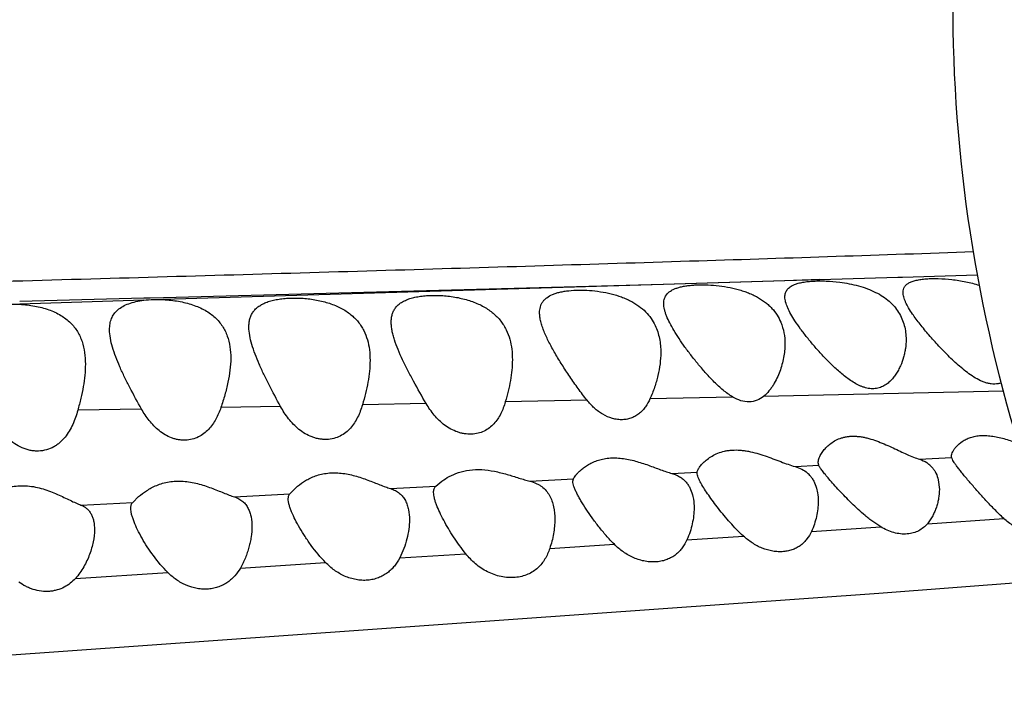
# Model space of a CAD drawing. Units: inches. Extents: x 0 to 11, y 0 to 8.5.
# Drawn here: x 7 to 7.3, y 4 to 4.2 of the extents above; entities that cross this region are included whole.
import ezdxf

# ---------------------------------------------------------------- set-up
doc = ezdxf.new("R2010")
doc.units = ezdxf.units.IN
doc.header["$LTSCALE"] = 0.605
doc.header["$MEASUREMENT"] = 0
doc.layers.get('0').update_dxf_attribs({"linetype": 'CONTINUOUS'})

msp = doc.modelspace()

# ---------------------------------------------------------------- linework, layer by layer
at = {"color": 7, "linetype": 'CONTINUOUS'}
for p, q in [((7.2199327036, 4.1129365503), (7.2456636576, 4.1137030484)), ((7.2456636576, 4.1137030484), (7.2472079998, 4.1137496219)), ((7.2472079998, 4.1137496219), (7.2718793558, 4.1145035762)), ((7.0031134556, 4.1070466424), (7.1271722885, 4.1103277804)), ((7.1681900898, 4.1113302405), (7.0031139726, 4.1063204201)), ((7.1271722885, 4.1103277804), (7.1682564109, 4.1114606692)), ((7.2082162468, 4.112572786), (7.1681900898, 4.1113302405)), ((7.1682564109, 4.1114606692), (7.2082881426, 4.1125979456)), ((7.2199326967, 4.1129365501), (7.2082162468, 4.112572786)), ((7.2082881426, 4.1125979456), (7.2199326967, 4.1129365501)), ((6.9556674324, 4.1058361784), (6.9966714717, 4.1068810912)), ((6.9966714717, 4.1068810912), (6.9987590871, 4.1069346929)), ((6.9987590871, 4.1069346929), (7.0031134556, 4.1070466424)), ((6.9966819251, 4.1061155296), (6.9556895599, 4.1047750435)), ((7.1911284578, 4.0741290706), (7.16379903, 4.0735325973)), ((7.2804796693, 4.0761363108), (7.20131158, 4.0743530736)), ((7.0417925993, 4.0710532597), (7.0220996735, 4.0706786719)), ((7.0898932827, 4.0719925429), (7.0688398878, 4.071576139)), ((7.1430231548, 4.0730871812), (7.1160251628, 4.0725231751)), ((6.9958979202, 4.0701836784), (6.9748474194, 4.0697837954)), ((7.2633936838, 4.0542008454), (7.2633493151, 4.0545835336)), ((7.2116974274, 4.0511976252), (7.2195049075, 4.0516427218)), ((7.2195049075, 4.0516427218), (7.2193493151, 4.0524546338)), ((7.2528291724, 4.0535756473), (7.2633936838, 4.0542008454)), ((7.1709876528, 4.0489175276), (7.1793778787, 4.0493822913)), ((7.1793493151, 4.0490726543), (7.1793778787, 4.0493822913)), ((7.0448152293, 4.0421283845), (7.0473969473, 4.0446995348)), ((7.078128507, 4.0439012622), (7.0930856437, 4.044698681)), ((7.0930856437, 4.044698681), (7.0951048408, 4.0463889528)), ((7.1241099074, 4.0463618114), (7.1385101144, 4.047140238)), ((7.1383493151, 4.0463225968), (7.1385101144, 4.047140238)), ((7.2589916563, 4.0468386073), (7.2593493151, 4.0436246246)), ((7.0265803108, 4.0411566706), (7.0448152293, 4.0421283845)), ((6.9759011595, 4.0384463501), (6.9929723028, 4.0393609388)), ((6.9929723028, 4.0393609388), (6.994949036, 4.0412707811)), ((7.2553824129, 4.0323008634), (7.2806276219, 4.0340511172)), ((7.2171034934, 4.029724113), (7.2399987516, 4.031255155)), ((7.1306954009, 4.0241454839), (7.1520291439, 4.0255015383)), ((7.1760113462, 4.0270392912), (7.1946359554, 4.0282471928)), ((7.0811491535, 4.0210147763), (7.1029822216, 4.0223932505)), ((7.0285260595, 4.0176840387), (7.0566873322, 4.0194680771)), ((6.9740390522, 4.0142227492), (7.0046094685, 4.0161661992)), ((7.2393223753, 4.0093440039), (7.3046240674, 4.0143478212)), ((6.7980211017, 3.9779498212), (7.2393223753, 4.0093440039))]:
    msp.add_line(p, q, dxfattribs=at)
for centre, radius, start, end in [((7.7607532752, 4.2037671233), 0.497, 164.8750934363, 200.4130487092), ((7.2099570596, 4.0423835118), 0.0088616433, 38.8270918801, 48.7868852094)]:
    msp.add_arc(centre, radius, start, end, dxfattribs=at)
for points, knots in [([(4.453984564, 4.0602765731), (4.4550514316, 4.0604672663), (4.457362628, 4.0608369053), (4.4610924828, 4.0613445588), (4.4653291929, 4.0618473558), (4.4719387661, 4.0625445066), (4.4813501045, 4.0633900697), (4.4940117513, 4.0643724946), (4.5085320272, 4.0653439578), (4.5250165572, 4.0662920713), (4.5436028772, 4.0672063689), (4.5644411788, 4.0680623649), (4.5877086915, 4.0688356817), (4.6136219798, 4.0695094245), (4.642398057, 4.0700730979), (4.6741587146, 4.070526329), (4.7088663014, 4.0709034634), (4.746292881, 4.0712290325), (4.7861051047, 4.0715268682), (4.8279478145, 4.0718193021), (4.8715200892, 4.0721237152), (4.9324221763, 4.0725789376), (5.0113431965, 4.0732464204), (5.1086893019, 4.0742247544), (5.2432983003, 4.0757891665), (5.3800826944, 4.0776968534), (5.5183003805, 4.0799191775), (5.6229431037, 4.0817467976), (5.7278795046, 4.0837108982), (5.8680242362, 4.0864793526), (6.008211898, 4.0894276404), (6.1483631411, 4.0924819668), (6.2533642497, 4.0948166069), (6.3582382085, 4.0971882835), (6.4629607613, 4.0996367036), (6.5675131875, 4.1021873347), (6.6545233485, 4.104387013), (6.7240254786, 4.1061977154), (6.7932969048, 4.10804393), (6.879401269, 4.1104068712), (6.9816657595, 4.1132607463), (7.065725951, 4.1156932031), (7.1315641364, 4.1176677864), (7.19415312, 4.1196036181), (7.2403846475, 4.1211204224), (7.2706362208, 4.1221742794)], [0, 0, 0, 0, 0.0011539427, 0.0024916821, 0.0040077465, 0.0056964225, 0.0095680724, 0.0140682609, 0.0192181349, 0.025062711, 0.0316488387, 0.0390314954, 0.0472686171, 0.0564361977, 0.0666315925, 0.0779134352, 0.0902564654, 0.1035883874, 0.1177646063, 0.1326474269, 0.1481412001, 0.1641590043, 0.1974942956, 0.2321747628, 0.2678127582, 0.3408278922, 0.3778288689, 0.414998035, 0.4522624356, 0.4895786937, 0.5642452219, 0.6015591922, 0.6388391548, 0.6760720261, 0.7132515316, 0.7503721945, 0.7874265759, 0.8059245612, 0.824399194, 0.8612090155, 0.8976380711, 0.9333269602, 0.950748941, 0.9677703159, 1, 1, 1, 1]), ([(7.2473493151, 4.1087346635), (7.2473493151, 4.1090486937), (7.2474188352, 4.1096679562), (7.2477869182, 4.1105343488), (7.2484199586, 4.1112773648), (7.2493041093, 4.1118845155), (7.2504207618, 4.1123725301), (7.2517623694, 4.1127531743), (7.2533165881, 4.1130327209), (7.2550653194, 4.1132152126), (7.2569848305, 4.1133025446), (7.2598037862, 4.1132934562), (7.2627511083, 4.1130846353), (7.2657665867, 4.1126791296), (7.268818184, 4.1121240845), (7.2710750115, 4.1115327607), (7.2725408733, 4.1110463774)], [0, 0, 0, 0, 0.0342270227, 0.0670157341, 0.1010992394, 0.1391403567, 0.1829299665, 0.2333831852, 0.2908065876, 0.3548454415, 0.4248833838, 0.5001355891, 0.6620056139, 0.7464460007, 0.8316663392, 1, 1, 1, 1]), ([(7.1683493151, 4.1050210513), (7.1683493151, 4.1053194634), (7.1683901725, 4.1059044595), (7.1685951928, 4.1067483078), (7.1689499022, 4.1075273055), (7.16964935, 4.1084966863), (7.1706774217, 4.1092760282), (7.1719064843, 4.109876055), (7.1730109675, 4.1102736781), (7.1742494714, 4.1105988228), (7.1756132872, 4.110855117), (7.1770906625, 4.1110436553), (7.1792466234, 4.1112104485), (7.18212299, 4.1112425401), (7.1857029955, 4.1110182546), (7.1893494156, 4.1105210773), (7.1923483849, 4.1098544873), (7.1946585714, 4.1091563956), (7.1963057434, 4.1085600219), (7.1978672508, 4.1078860566), (7.1997834241, 4.1069010178), (7.2015318026, 4.1057574699), (7.2030689248, 4.1044598959), (7.2044045155, 4.1031210575), (7.2058025735, 4.1012987645), (7.2066415145, 4.0996869467), (7.2069851035, 4.0988671224)], [0, 0, 0, 0, 0.0194286393, 0.0380009711, 0.0562459222, 0.0748025014, 0.115336876, 0.1384434562, 0.1638173803, 0.1915993782, 0.2217369889, 0.2541001744, 0.2885201132, 0.3624783249, 0.4411611362, 0.5218677732, 0.6018546293, 0.6408690853, 0.6789299755, 0.7158497971, 0.751514232, 0.8191358265, 0.8512547976, 0.8823461115, 0.9421258023, 1, 1, 1, 1]), ([(7.2083493151, 4.1072546661), (7.2083493151, 4.1076851951), (7.2084342925, 4.1083311691), (7.2087589278, 4.1091179106), (7.2091018402, 4.1096560291), (7.2095485824, 4.110144965), (7.2100986953, 4.1105826916), (7.2107483429, 4.1109714892), (7.2112251055, 4.1111897632), (7.2114776625, 4.111292416)], [0, 0, 0, 0, 0.2364799856, 0.3504214266, 0.4654826034, 0.5851067545, 0.712537039, 0.850254908, 1, 1, 1, 1]), ([(7.2114776625, 4.111292416), (7.2119024747, 4.1114650828), (7.2128329742, 4.1117671316), (7.2143482465, 4.1120940353), (7.2160480865, 4.1123261718), (7.2179106157, 4.1124656551), (7.2199109165, 4.1125148602), (7.222772008, 4.1124556627), (7.2249592421, 4.1122702397), (7.2264326339, 4.1120823552)], [0, 0, 0, 0, 0.0910950709, 0.1937833821, 0.3076064573, 0.4316323687, 0.5646411627, 0.7049350817, 1, 1, 1, 1]), ([(7.2264326339, 4.1120823552), (7.2285424599, 4.1118133136), (7.2316555596, 4.1112230204), (7.2355958353, 4.109961066), (7.2382913553, 4.1088015984), (7.2406983531, 4.1074187612), (7.2427862547, 4.1058407012), (7.244530548, 4.1040815683), (7.2454806004, 4.1027844474), (7.2458940915, 4.1021206104)], [0, 0, 0, 0, 0.2826724881, 0.4191851547, 0.5492874981, 0.6718892382, 0.7872384815, 0.8960588886, 1, 1, 1, 1]), ([(7.0313493151, 4.0972928033), (7.0313493151, 4.0977492388), (7.0313974774, 4.0986442511), (7.0316430332, 4.0999442512), (7.0320771419, 4.1011595083), (7.0327179429, 4.1022749604), (7.0335711551, 4.1032772584), (7.034634387, 4.1041604606), (7.0359055525, 4.1049176052), (7.0373740519, 4.1055487703), (7.0390256674, 4.1060575815), (7.0408429396, 4.1064430302), (7.0428029864, 4.1067070064), (7.0456179531, 4.1069009806), (7.0492841234, 4.1068318261), (7.053683114, 4.1062752305), (7.0572496025, 4.1053881507), (7.0599131521, 4.1043990628), (7.0617489006, 4.1035439863), (7.0634318505, 4.1025671363), (7.0654151507, 4.1011357381), (7.0671125789, 4.0994640861), (7.0684597375, 4.0975985808), (7.0695673545, 4.095660006), (7.0705735712, 4.0930422511), (7.0712267613, 4.089710057), (7.0713493151, 4.0874307258), (7.0713493151, 4.0862771657)], [0, 0, 0, 0, 0.0240887871, 0.0471697717, 0.0695885202, 0.0918719927, 0.1146816162, 0.1386854145, 0.1644912803, 0.1924973048, 0.2228469783, 0.2555552112, 0.2904299622, 0.3271382339, 0.4043898412, 0.4835089301, 0.5607292821, 0.5977048805, 0.633321538, 0.6674816607, 0.7002313734, 0.7622562048, 0.7920814513, 0.8214692369, 0.8798898809, 0.9391198511, 1, 1, 1, 1]), ([(7.0783493151, 4.0989217635), (7.0783493151, 4.0993622684), (7.0783993436, 4.1002250836), (7.0786553145, 4.1014746836), (7.0791075646, 4.1026354952), (7.079773873, 4.1036910849), (7.0806565285, 4.1046288607), (7.0817512283, 4.1054446227), (7.0830538794, 4.1061332002), (7.0845523338, 4.106697453), (7.0862318833, 4.1071406559), (7.0880735958, 4.1074626476), (7.0900535786, 4.1076652988), (7.0921438589, 4.1077490784), (7.0943134977, 4.1077143578), (7.0972761096, 4.1075064301), (7.1009444952, 4.1069489404), (7.1044822226, 4.105970102), (7.1071120463, 4.1049103669), (7.1089202953, 4.1040060865), (7.1105743606, 4.1029828445), (7.1125228296, 4.1014952762), (7.1141854541, 4.0997765945), (7.1155050453, 4.097875383), (7.1165919982, 4.0959058883), (7.1175809018, 4.0932613719), (7.1182268251, 4.0899083714), (7.1183493151, 4.0876182578), (7.1183493151, 4.0864606861)], [0, 0, 0, 0, 0.023281887, 0.045527609, 0.0671512999, 0.088761657, 0.1110883575, 0.1348315632, 0.1605916556, 0.1887091277, 0.2192797359, 0.2522682186, 0.2874267417, 0.3243979217, 0.3627715986, 0.4020531922, 0.4813023999, 0.5584726325, 0.5954115739, 0.63101518, 0.6652012211, 0.6980408968, 0.7604304823, 0.7905059623, 0.8201688345, 0.8791384418, 0.9388191788, 1, 1, 1, 1]), ([(7.1273493151, 4.1020036235), (7.1273493151, 4.102645539), (7.1274561155, 4.1036038283), (7.1278846292, 4.1047871424), (7.1283439083, 4.1055950056), (7.1289511395, 4.1063268351), (7.1299890988, 4.1072302398), (7.131299599, 4.1079363768), (7.1327929611, 4.1084748959), (7.1340838159, 4.1088209198), (7.1354898853, 4.1090929415), (7.1375561548, 4.109365024), (7.1403382268, 4.1095090339), (7.1438280316, 4.1093992917), (7.1474164465, 4.1089995003), (7.1509623572, 4.1082979302), (7.1538051472, 4.1074404839), (7.1559394937, 4.1065825153), (7.1574326514, 4.1058701417), (7.1588275908, 4.105082439), (7.1605171787, 4.1039518543), (7.1623761784, 4.1023690715), (7.1641913065, 4.1001992743), (7.1651143464, 4.0986037975), (7.1655015921, 4.0977899065)], [0, 0, 0, 0, 0.0418591289, 0.0618448786, 0.0817541496, 0.1021423541, 0.1235557437, 0.1711539459, 0.1980286732, 0.2270476544, 0.2581891751, 0.2913596879, 0.3628834228, 0.4395570822, 0.5188186172, 0.598063938, 0.6749700125, 0.7120226293, 0.7479830357, 0.7827756468, 0.8163880806, 0.8804543542, 0.9412251787, 1, 1, 1, 1]), ([(7.2116619717, 4.0993189225), (7.2111876535, 4.1000445036), (7.2103242686, 4.1014451972), (7.2094131384, 4.1032253091), (7.208872897, 4.1045787409), (7.2084993607, 4.1057758812), (7.2083493151, 4.1066784263), (7.2083493151, 4.1072546661)], [0, 0, 0, 0, 0.299051946, 0.567235449, 0.6886645572, 0.8012069864, 1, 1, 1, 1]), ([(7.2505048405, 4.1015569163), (7.2500526598, 4.1022201719), (7.2492309755, 4.1034947318), (7.2483600081, 4.1051138148), (7.2478453329, 4.1063385681), (7.2474924776, 4.1074105752), (7.2473493151, 4.1082197269), (7.2473493151, 4.1087346635)], [0, 0, 0, 0, 0.3035463718, 0.5730534292, 0.6939576674, 0.8052805681, 1, 1, 1, 1]), ([(6.9492869298, 4.1045614739), (6.9503250827, 4.1046928154), (6.9524598753, 4.1048554882), (6.9545999852, 4.1048312818), (6.9556895945, 4.1047750432)], [0, 0, 0, 0, 0.4895598274, 1, 1, 1, 1]), ([(6.9556895945, 4.1047750432), (6.956516217, 4.1047323783), (6.9581664103, 4.10459469), (6.9606070793, 4.104231879), (6.9629751946, 4.1037080059), (6.9659082054, 4.1028118471), (6.9692028011, 4.1013252292), (6.9719752365, 4.0992331932), (6.9737111494, 4.09730991), (6.9747729535, 4.095781311), (6.975630703, 4.0941573226), (6.9765250297, 4.091873641), (6.9772042166, 4.0888151742), (6.9773493151, 4.0863051925), (6.9773493151, 4.0850310789)], [0, 0, 0, 0, 0.0750692381, 0.1500620739, 0.2236350886, 0.2948031858, 0.4280133192, 0.5492608254, 0.6065582653, 0.6624188473, 0.7176103909, 0.7727444564, 0.8844459381, 1, 1, 1, 1]), ([(6.9853493151, 4.0964300158), (6.9853493151, 4.0970588621), (6.9854371356, 4.0982884701), (6.9858347002, 4.0997686324), (6.9863384409, 4.100845459), (6.9869735627, 4.1018622678), (6.9880414694, 4.1030244207), (6.9897053619, 4.1041611127), (6.9917367528, 4.1050601229), (6.9940991901, 4.1057244155), (6.9957930306, 4.1060065275), (6.9966820331, 4.1061155395)], [0, 0, 0, 0, 0.1137109329, 0.2217714016, 0.274887122, 0.3281923496, 0.4380835225, 0.5573477536, 0.6900601944, 0.8380423322, 1, 1, 1, 1]), ([(6.9966820331, 4.1061155395), (6.9977220188, 4.1062430654), (6.999866637, 4.1063996922), (7.0020160115, 4.1063750919), (7.0031138593, 4.1063204229)], [0, 0, 0, 0, 0.4880220758, 1, 1, 1, 1]), ([(7.0031138593, 4.1063204229), (7.0039446374, 4.106279053), (7.0056061934, 4.106146187), (7.0088558252, 4.105685887), (7.012698011, 4.1047530271), (7.0162186224, 4.1032547133), (7.0186256999, 4.1017223716), (7.0201775296, 4.1004650284), (7.0215101041, 4.0990808909), (7.0226220112, 4.0975827486), (7.0235245411, 4.0959874532), (7.0244683704, 4.0937437718), (7.025192342, 4.0907292246), (7.0253493151, 4.0882494398), (7.0253493151, 4.0869928271)], [0, 0, 0, 0, 0.0751544401, 0.150487088, 0.2964001908, 0.4311641257, 0.4938411601, 0.5537048371, 0.611193321, 0.6669715255, 0.7218227822, 0.776393159, 0.8864640849, 1, 1, 1, 1]), ([(7.1716603867, 4.0961969922), (7.1711865169, 4.0969953513), (7.170321687, 4.0985439976), (7.1694151429, 4.1005081538), (7.1688756784, 4.1020096132), (7.168498203, 4.1033575669), (7.1683493151, 4.1043707881), (7.1683493151, 4.1050210513)], [0, 0, 0, 0, 0.2926353616, 0.5587080224, 0.6807780531, 0.7950348451, 1, 1, 1, 1]), ([(7.1430231549, 4.0730871811), (7.1420111356, 4.0743615703), (7.1400627336, 4.0769319629), (7.1377643475, 4.080214385), (7.1360191153, 4.082833505), (7.1343729671, 4.0853830245), (7.1328278419, 4.087913618), (7.1314110983, 4.0904251251), (7.1304476726, 4.0922445287), (7.1295827403, 4.0940207132), (7.1288318321, 4.0957464734), (7.1282105861, 4.0974135424), (7.1277360677, 4.0990127052), (7.1274295624, 4.1005336783), (7.1273493151, 4.1015271181), (7.1273493151, 4.1020036235)], [0, 0, 0, 0, 0.1467613598, 0.2907801189, 0.361312613, 0.4305915773, 0.5644656318, 0.6286254168, 0.6906196513, 0.7501046509, 0.8067504632, 0.8602864482, 0.910455728, 0.9570265736, 1, 1, 1, 1]), ([(7.2458940915, 4.1021206104), (7.2463151177, 4.1014446763), (7.2470487225, 4.1000372602), (7.2478155109, 4.0977960999), (7.2482571206, 4.0954814069), (7.2483493151, 4.0939135213), (7.2483493151, 4.0931284184)], [0, 0, 0, 0, 0.2531470482, 0.502200476, 0.7504236518, 1, 1, 1, 1]), ([(7.2797722386, 4.0788102723), (7.2794337945, 4.0786970354), (7.2787271191, 4.0785184695), (7.2776220555, 4.0784044838), (7.2764730149, 4.0784521831), (7.2753041405, 4.0786724456), (7.2741331511, 4.0790367703), (7.2725770811, 4.0796846135), (7.2706993844, 4.080729333), (7.2685742224, 4.0822194726), (7.2665379765, 4.0838497522), (7.2645882054, 4.0855742228), (7.2627119838, 4.0873522237), (7.2609073945, 4.0891626743), (7.2586169074, 4.0915684139), (7.2559469333, 4.094548312), (7.2534729097, 4.097535256), (7.2516974825, 4.0998619015), (7.2508864941, 4.1009971093), (7.2505048405, 4.1015569163)], [0, 0, 0, 0, 0.0276569204, 0.056246801, 0.0858129023, 0.1164520096, 0.14815476, 0.1806853438, 0.246929639, 0.3141600248, 0.3816415449, 0.4489724202, 0.5158205716, 0.5819258524, 0.6470454774, 0.773221902, 0.891913639, 0.9474948061, 1, 1, 1, 1]), ([(7.0417925746, 4.0710532993), (7.0405035164, 4.0734134907), (7.0386204636, 4.0769235299), (7.0362911879, 4.0816044877), (7.0347253762, 4.08498398), (7.033373985, 4.0882615389), (7.0322962197, 4.0914121446), (7.0315595222, 4.0944005159), (7.0313493151, 4.0963610492), (7.0313493151, 4.0972928033)], [0, 0, 0, 0, 0.2834858448, 0.4198064035, 0.5511059207, 0.6760322985, 0.7933707445, 0.9017803835, 1, 1, 1, 1]), ([(7.0898933495, 4.0719924427), (7.0884748635, 4.0744224196), (7.086409246, 4.0780411585), (7.0838415439, 4.0828664334), (7.0821162851, 4.0863483648), (7.0806175686, 4.0897148489), (7.0795929692, 4.0924573242), (7.0789726248, 4.0945739673), (7.0786270289, 4.0960757792), (7.0784056142, 4.0975186497), (7.0783493151, 4.0984634926), (7.0783493151, 4.0989217635)], [0, 0, 0, 0, 0.285714587, 0.4230256758, 0.5549878474, 0.6802227694, 0.7970966409, 0.8519198572, 0.9040974526, 0.9534652484, 1, 1, 1, 1]), ([(7.1655015921, 4.0977899065), (7.1658275621, 4.0971048013), (7.1663878487, 4.0956873315), (7.1671540257, 4.0927132409), (7.1673493151, 4.0903942691), (7.1673493151, 4.0888474863)], [0, 0, 0, 0, 0.2474832456, 0.4954489764, 1, 1, 1, 1]), ([(7.2069851035, 4.0988671224), (7.2074571479, 4.0977407962), (7.2081475618, 4.0953609443), (7.2083493151, 4.0928988214), (7.2083493151, 4.0916642937)], [0, 0, 0, 0, 0.4972953922, 1, 1, 1, 1]), ([(7.2483493151, 4.0931284184), (7.2483493151, 4.0921596886), (7.2482427806, 4.0906959087), (7.2479025941, 4.0887650632), (7.2474252159, 4.0868186622), (7.2467409465, 4.0849041987), (7.2458440011, 4.0830623518), (7.245045373, 4.0817186806), (7.2441115626, 4.0804424938), (7.2430302892, 4.0792583891), (7.2417612487, 4.0782241207), (7.2402878392, 4.0774130529), (7.2389071741, 4.0769969722), (7.2377335987, 4.0768688538), (7.2368141166, 4.076884102), (7.2358775031, 4.0770005055), (7.2349351971, 4.0772100096), (7.2339986142, 4.0775041614), (7.2327640421, 4.0780024499), (7.2312724499, 4.0787910728), (7.2295720136, 4.0799080007), (7.2279388449, 4.0811336502), (7.2263746129, 4.0824401327), (7.224868889, 4.0838002118), (7.2229397333, 4.0856525123), (7.2206588692, 4.0880206685), (7.2180904259, 4.0908975876), (7.2157182981, 4.0937500174), (7.2135706543, 4.0965363589), (7.2122625126, 4.0984002543), (7.2116619717, 4.0993189225)], [0, 0, 0, 0, 0.0514511817, 0.0776174963, 0.1040777277, 0.1578293487, 0.1851715907, 0.2127983134, 0.2407324261, 0.2690253162, 0.2977438032, 0.3272869977, 0.3578154085, 0.3735971031, 0.3898379596, 0.4065413763, 0.4236436453, 0.4410383844, 0.4586211892, 0.4942917054, 0.5304221733, 0.5665862728, 0.6026843523, 0.6386309212, 0.6743328383, 0.7447118869, 0.8131941321, 0.8791285129, 0.941707292, 1, 1, 1, 1]), ([(6.9958979352, 4.0701836552), (6.9945717211, 4.0725255374), (6.9926514777, 4.0760191543), (6.9902973384, 4.080691903), (6.9887218008, 4.0840704589), (6.9873671279, 4.0873523504), (6.9862904841, 4.090512973), (6.9855570219, 4.0935177675), (6.9853493151, 4.0954907274), (6.9853493151, 4.0964300158)], [0, 0, 0, 0, 0.2830989437, 0.4192093153, 0.5503214537, 0.675140552, 0.7925179938, 0.9011969572, 1, 1, 1, 1]), ([(7.1911287367, 4.0741289575), (7.1900024481, 4.0748040659), (7.188412436, 4.0759910649), (7.1864488037, 4.0777390719), (7.1850301341, 4.079103316), (7.1836674719, 4.0805032651), (7.1823549208, 4.0819288743), (7.1810852892, 4.0833696846), (7.1794568417, 4.0852896667), (7.1775295196, 4.0876915999), (7.1753706751, 4.0905652402), (7.1734093417, 4.0933829172), (7.1722126698, 4.0952665251), (7.1716603867, 4.0961969922)], [0, 0, 0, 0, 0.1329546285, 0.1997950941, 0.2662347451, 0.3321676431, 0.3975783088, 0.4624188171, 0.5265958393, 0.652470559, 0.7741650726, 0.8904440264, 1, 1, 1, 1]), ([(7.2083493151, 4.0916642937), (7.2083493151, 4.0901535367), (7.2080378851, 4.0870670498), (7.2069897873, 4.0833017793), (7.205748318, 4.0803475523), (7.2047741492, 4.0785431627), (7.2038635005, 4.077155709), (7.2028505178, 4.0758111017), (7.2019634691, 4.0748928578), (7.2013116495, 4.0743531057)], [0, 0, 0, 0, 0.2362496816, 0.4819634718, 0.6083080976, 0.7368010306, 0.8019643004, 0.8676590919, 1, 1, 1, 1]), ([(7.0253493151, 4.0869928271), (7.0253493151, 4.0856810271), (7.0251701382, 4.0830003322), (7.0244884661, 4.0789527941), (7.0234553085, 4.0748203721), (7.0225801196, 4.0720658137), (7.0220996619, 4.0706786408)], [0, 0, 0, 0, 0.2355989518, 0.4812277846, 0.7363436521, 1, 1, 1, 1]), ([(7.1673493151, 4.0888474863), (7.1673493151, 4.0875913903), (7.1671738525, 4.0850345421), (7.1665940045, 4.0818605954), (7.1659288773, 4.0793041188), (7.1651202283, 4.0767058282), (7.1643679594, 4.074788717), (7.1637990245, 4.0735325859)], [0, 0, 0, 0, 0.2380898058, 0.4843249931, 0.6104925202, 0.7386201437, 1, 1, 1, 1]), ([(6.9773493151, 4.0850310789), (6.9773493151, 4.0838079694), (6.9772089807, 4.0813135843), (6.9766761083, 4.0775393897), (6.9758758639, 4.0736780076), (6.97520862, 4.0710909346), (6.9748475157, 4.0697841084)], [0, 0, 0, 0, 0.2368318227, 0.4828283574, 0.7374753701, 1, 1, 1, 1]), ([(7.0713493151, 4.0862771657), (7.0713493151, 4.0850909779), (7.0712148136, 4.0826760506), (7.0706922049, 4.0790281165), (7.0698934585, 4.0753095966), (7.0692130996, 4.0728268209), (7.0688398981, 4.0715761707)], [0, 0, 0, 0, 0.2378529252, 0.4840488428, 0.7382937847, 1, 1, 1, 1]), ([(7.1183493151, 4.0864606861), (7.1183493151, 4.0853313274), (7.1182286331, 4.0830363944), (7.117751483, 4.0795727684), (7.117013775, 4.076051143), (7.1163770342, 4.073703641), (7.11602518, 4.0725232293)], [0, 0, 0, 0, 0.2390174569, 0.4855078341, 0.7393154461, 1, 1, 1, 1]), ([(7.2013116495, 4.0743531057), (7.2006665434, 4.0738189127), (7.1991687759, 4.0729146174), (7.1965161187, 4.0724034821), (7.1937183588, 4.0728225863), (7.1919644561, 4.0736280194), (7.1911287367, 4.0741289575)], [0, 0, 0, 0, 0.2313122766, 0.4733204425, 0.7309120627, 1, 1, 1, 1]), ([(7.0220996619, 4.0706786408), (7.0216423639, 4.0693583341), (7.0208280613, 4.0674211136), (7.019373737, 4.0650489893), (7.0180715624, 4.0634260084), (7.0165210637, 4.0620119109), (7.0147053911, 4.0608755138), (7.0126355003, 4.0601177448), (7.0107696453, 4.0598561113), (7.0092362469, 4.0598904887), (7.0080715158, 4.0600357389), (7.0069180412, 4.0602970228), (7.0054155536, 4.060793248), (7.0036319974, 4.0616585386), (7.0016920634, 4.063008895), (6.9999602444, 4.0645888319), (6.9979250078, 4.0669126643), (6.9966529085, 4.068850493), (6.9958979352, 4.0701836552)], [0, 0, 0, 0, 0.1175389608, 0.1756726373, 0.2336261367, 0.2919915767, 0.3513928679, 0.4126532357, 0.4760619901, 0.5085711724, 0.5414782818, 0.5746298681, 0.6078985824, 0.6744173657, 0.7405282481, 0.8060788255, 0.8711186873, 1, 1, 1, 1]), ([(7.0688398981, 4.0715761707), (7.0684220064, 4.070175757), (7.0676615465, 4.0681180369), (7.0662403687, 4.0655924252), (7.0649442297, 4.0638712454), (7.0633725704, 4.0623762345), (7.0615071701, 4.0611801667), (7.0593612956, 4.060385362), (7.0574174573, 4.0601117719), (7.055812774, 4.0601447679), (7.0545883846, 4.0602939809), (7.0533727688, 4.0605653126), (7.0517851384, 4.0610832648), (7.0498972577, 4.0619910219), (7.0478451868, 4.0634169564), (7.0460195387, 4.0650933349), (7.0438868026, 4.0675659432), (7.0425686999, 4.0696322586), (7.0417925746, 4.0710532993)], [0, 0, 0, 0, 0.1173468668, 0.1749912874, 0.2322155893, 0.2897060199, 0.3482624208, 0.4088965908, 0.4720381614, 0.5045692329, 0.5375818215, 0.5709100913, 0.6044177327, 0.6715086281, 0.7382296589, 0.8043716876, 0.8699873053, 1, 1, 1, 1]), ([(7.11602518, 4.0725232293), (7.1156305753, 4.0711993973), (7.1149086227, 4.0692572551), (7.1135460476, 4.0668883361), (7.1123046664, 4.0652878542), (7.1108026445, 4.0639105902), (7.1090287401, 4.0628201451), (7.106998775, 4.0621004463), (7.1047790715, 4.0618002238), (7.1028622728, 4.0619301262), (7.1013290771, 4.0622475832), (7.0998042878, 4.062710402), (7.0979744971, 4.0635300405), (7.0959606756, 4.0648334479), (7.0941484669, 4.0663846018), (7.0920125266, 4.0686943014), (7.0906798524, 4.0706451021), (7.0898933495, 4.0719924427)], [0, 0, 0, 0, 0.1166787611, 0.1737551532, 0.2303063467, 0.2870787643, 0.3449601186, 0.4049844679, 0.4676552662, 0.5328524964, 0.5661694691, 0.5997607098, 0.6672844529, 0.7347131966, 0.8017086587, 0.8682267085, 1, 1, 1, 1]), ([(7.1637990245, 4.0735325859), (7.1633909035, 4.0726315101), (7.1626749546, 4.0713252533), (7.1614492161, 4.0697834109), (7.160389882, 4.0687607644), (7.1591785344, 4.0678980289), (7.1578137998, 4.0672347824), (7.1563151925, 4.0667978404), (7.1547126724, 4.0666146562), (7.1530514071, 4.0666999279), (7.1508100067, 4.0671597773), (7.1481289308, 4.0683428709), (7.1453265674, 4.0704547503), (7.1437448782, 4.0721783481), (7.1430231549, 4.0730871811)], [0, 0, 0, 0, 0.114775187, 0.1714328359, 0.2280422199, 0.2850522684, 0.3432670766, 0.4032643883, 0.4653113019, 0.5295303961, 0.5954513877, 0.7299358587, 0.865342966, 1, 1, 1, 1]), ([(6.9748475157, 4.0697841084), (6.9744052481, 4.0681835546), (6.97359979, 4.0658241418), (6.9720917211, 4.0628891786), (6.9707014815, 4.0608615847), (6.9692868715, 4.0593683444), (6.9679883913, 4.0583452158), (6.9665543681, 4.0574426606), (6.9645295645, 4.0565995535), (6.962319844, 4.0562651838), (6.9605000529, 4.0563086655), (6.9586588257, 4.0565720246), (6.9564233868, 4.0572810793), (6.9539777904, 4.0586359673), (6.9518164325, 4.0603627616), (6.9499395016, 4.0623510032), (6.9477843299, 4.0652352922), (6.9464828929, 4.0676024533), (6.945722129, 4.0692189147)], [0, 0, 0, 0, 0.1186488029, 0.1771563268, 0.2353322631, 0.2937527024, 0.3232955816, 0.3532546073, 0.4146334989, 0.478498732, 0.5112952454, 0.5444520297, 0.6111275806, 0.6775125911, 0.7431311343, 0.808022564, 0.8723481167, 1, 1, 1, 1]), ([(7.2202442212, 4.0552147147), (7.2204911769, 4.0556479158), (7.2210785685, 4.0565190598), (7.2221744666, 4.0577465891), (7.2235328152, 4.0589098639), (7.2251726802, 4.0599323028), (7.2267494343, 4.0605790435), (7.2281366142, 4.0609471946), (7.229258704, 4.0611373839), (7.2304338456, 4.0612284348), (7.2316506769, 4.0612228504), (7.2328971017, 4.0611199715), (7.2341610325, 4.0609230425), (7.2354327248, 4.0606448275), (7.237133169, 4.0601781762), (7.239229646, 4.0594494503), (7.2416850428, 4.0584354328), (7.2440756169, 4.0573513593), (7.2463934317, 4.0562636523), (7.2486270288, 4.0552306011), (7.2507535227, 4.0543140213), (7.2521515215, 4.0537928417), (7.2528291724, 4.0535756473)], [0, 0, 0, 0, 0.0413487388, 0.0867891088, 0.1360773093, 0.1891490334, 0.2463679838, 0.2766272732, 0.3080285999, 0.340599796, 0.3742439035, 0.4088255637, 0.4442072153, 0.4802370185, 0.5167137188, 0.5903684795, 0.6640949222, 0.7369402683, 0.8080077205, 0.8764074244, 0.9409924133, 1, 1, 1, 1]), ([(7.2633493151, 4.0545835336), (7.2633493151, 4.054821225), (7.2634428034, 4.0553442884), (7.2637677028, 4.0561389062), (7.264282592, 4.0569885295), (7.265263404, 4.0582067869), (7.2665940833, 4.0593208168), (7.2682169728, 4.0602464565), (7.2696789916, 4.0608394476), (7.271324469, 4.0612558093), (7.2731303046, 4.061470962), (7.2750616175, 4.0614558839), (7.277076547, 4.0612317019), (7.2791365088, 4.0608199745), (7.2819139712, 4.0600789358), (7.2839707958, 4.0593788855), (7.2853399325, 4.0588944518)], [0, 0, 0, 0, 0.028106331, 0.0619153874, 0.1011123148, 0.1451376826, 0.2464508683, 0.3037941507, 0.3656568664, 0.432377773, 0.503916345, 0.5801020943, 0.6602412286, 0.7432969105, 0.8282681525, 1, 1, 1, 1]), ([(7.1793778787, 4.0493822913), (7.1794052271, 4.0495195185), (7.1794990346, 4.0498153941), (7.1797129482, 4.0502728699), (7.1800113552, 4.0507762862), (7.1805420185, 4.0515271496), (7.1814062933, 4.052504927), (7.1827062021, 4.053645311), (7.1843113296, 4.0547265878), (7.1862283931, 4.0556567205), (7.1880407914, 4.0562157634), (7.1896209549, 4.0565074861), (7.1913359932, 4.0566841065), (7.1931165074, 4.056665617), (7.1949233042, 4.0564691411), (7.196775026, 4.0561613659), (7.1990759735, 4.0555984494), (7.2026432404, 4.0544647147), (7.2060564707, 4.0531453644), (7.2093455237, 4.0519291124), (7.2109281105, 4.051413046), (7.2116974274, 4.0511976252)], [0, 0, 0, 0, 0.011676272, 0.025754061, 0.0420788277, 0.0604399965, 0.1024184146, 0.1506156445, 0.2043814925, 0.2634296611, 0.3277927533, 0.3619534861, 0.3973951444, 0.4715334364, 0.5099524489, 0.5489966802, 0.6280924531, 0.707357827, 0.8612043061, 0.933334169, 1, 1, 1, 1]), ([(7.2193493151, 4.0524546338), (7.2193493151, 4.0526600645), (7.2193964296, 4.0530978729), (7.2195740006, 4.0537719717), (7.2198577679, 4.0544905716), (7.2201049816, 4.0549704656), (7.2202442212, 4.0552147147)], [0, 0, 0, 0, 0.2103723597, 0.4481010193, 0.7120868997, 1, 1, 1, 1]), ([(7.1407821645, 4.0499007397), (7.1411341328, 4.0502170682), (7.1419029938, 4.050845387), (7.1431904605, 4.0517143169), (7.1446693344, 4.0525135963), (7.1463395733, 4.053193817), (7.1478599359, 4.0536170485), (7.1491560385, 4.0538579538), (7.1505354029, 4.0540278), (7.1523303379, 4.0540906587), (7.1552882536, 4.0538734626), (7.1589754305, 4.053082502), (7.1625342709, 4.0519009927), (7.1652937392, 4.0508874689), (7.1672668977, 4.0501527332), (7.1691509819, 4.0494801786), (7.1703863352, 4.049087018), (7.1709876528, 4.0489175276)], [0, 0, 0, 0, 0.0443704715, 0.0929509694, 0.1454313512, 0.2017010796, 0.2616945415, 0.2930352622, 0.3252421015, 0.3919316572, 0.4610401882, 0.6028754768, 0.7440104708, 0.8124340535, 0.8785103568, 0.9414229239, 1, 1, 1, 1]), ([(7.2116974274, 4.0511976252), (7.2124742315, 4.0509801079), (7.2139338745, 4.0504166542), (7.215234966, 4.0495407787), (7.2157956566, 4.049049808)], [0, 0, 0, 0, 0.5197861724, 1, 1, 1, 1]), ([(7.222906253, 4.0471005071), (7.2225074235, 4.0475666361), (7.221770997, 4.0484433239), (7.2209141447, 4.0495186297), (7.2203390718, 4.0502925034), (7.2199926741, 4.0507908577), (7.2197152455, 4.0512316277), (7.2195645931, 4.0515120518), (7.2195049075, 4.0516427218)], [0, 0, 0, 0, 0.3236819084, 0.6040691054, 0.7252880312, 0.8323467607, 0.9242031919, 1, 1, 1, 1]), ([(7.2528291724, 4.0535756473), (7.2536535313, 4.0533114313), (7.2548266202, 4.0527756056), (7.2561608261, 4.0517796878), (7.2569958385, 4.0509433381), (7.2576892764, 4.0500167155), (7.2584380464, 4.0486795815), (7.2588140395, 4.0475838153), (7.2589916563, 4.0468386073)], [0, 0, 0, 0, 0.2713963805, 0.3981496799, 0.5205718939, 0.6405655834, 0.7598241573, 1, 1, 1, 1]), ([(7.2806276219, 4.0340511172), (7.2795901155, 4.0350090725), (7.2775895739, 4.0369621081), (7.2747459516, 4.0399553582), (7.27249403, 4.0424470944), (7.2707819611, 4.0444002665), (7.2695686487, 4.0458088641), (7.2684192157, 4.0471689608), (7.2673444725, 4.0484677309), (7.2663563367, 4.0496898281), (7.2654729206, 4.0508204915), (7.2647149756, 4.0518435683), (7.2641029039, 4.0527424447), (7.2637060934, 4.0534169487), (7.2634910369, 4.0538895355), (7.263418834, 4.0541014659), (7.2633936838, 4.0542008454)], [0, 0, 0, 0, 0.1592145368, 0.3150797366, 0.4654430091, 0.5378514409, 0.6079198595, 0.6750508483, 0.7386239669, 0.7979860786, 0.8522398613, 0.9003944715, 0.9415080656, 0.9748363345, 0.9884419003, 1, 1, 1, 1]), ([(7.0473969473, 4.0446995348), (7.0482183094, 4.0453749099), (7.0495830867, 4.0463340875), (7.051611051, 4.0474130724), (7.0533738946, 4.0481397093), (7.0553108402, 4.0487048622), (7.0573996208, 4.0490582488), (7.0595993941, 4.0491725294), (7.0626250203, 4.0489944685), (7.0663590937, 4.0482179468), (7.0699217909, 4.0470035368), (7.072642765, 4.0459504152), (7.0745612896, 4.0451873086), (7.0763731631, 4.0444879046), (7.0775556612, 4.0440772929), (7.078128507, 4.0439012622)], [0, 0, 0, 0, 0.0978518653, 0.1527078149, 0.2111555987, 0.2729853629, 0.337990563, 0.405648177, 0.4752384668, 0.6163911278, 0.7548622057, 0.8212803437, 0.884878576, 0.9448540295, 1, 1, 1, 1]), ([(7.0951048408, 4.0463889528), (7.0958611264, 4.0469403324), (7.0975910716, 4.0480281338), (7.100614241, 4.0493379382), (7.1042471053, 4.050165521), (7.1082923811, 4.0502795205), (7.1124668751, 4.0496941434), (7.116545596, 4.0486444829), (7.1198165817, 4.0476121987), (7.1223165957, 4.0468452352), (7.1235215849, 4.046509224), (7.1241099074, 4.0463618114)], [0, 0, 0, 0, 0.0927078042, 0.2016904847, 0.3248262166, 0.4593910541, 0.6001808269, 0.7409738087, 0.8761278909, 0.9399234453, 1, 1, 1, 1]), ([(7.1385101144, 4.047140238), (7.1386040244, 4.0473395703), (7.1388602176, 4.0477699961), (7.1393549844, 4.0484340745), (7.1400038241, 4.0491666198), (7.1405066497, 4.0496531231), (7.1407821645, 4.0499007397)], [0, 0, 0, 0, 0.1839593892, 0.4165306142, 0.690736436, 1, 1, 1, 1]), ([(7.1709876528, 4.0489175276), (7.1715078015, 4.0487709158), (7.1725017734, 4.0484168947), (7.1738619524, 4.0476872378), (7.1750328474, 4.046790792), (7.1756861503, 4.0460835997), (7.1759767339, 4.0457131222)], [0, 0, 0, 0, 0.2690815383, 0.5232330372, 0.7655604076, 1, 1, 1, 1]), ([(7.1806929129, 4.0455834237), (7.1804979393, 4.0459286223), (7.1801470858, 4.0465810029), (7.1797179726, 4.0475160138), (7.1794370326, 4.048329568), (7.1793493151, 4.0488438715), (7.1793493151, 4.0490726543)], [0, 0, 0, 0, 0.3156015373, 0.5894562801, 0.8178755201, 1, 1, 1, 1]), ([(7.2168606483, 4.0479395162), (7.2171192302, 4.0476187142), (7.2175928289, 4.0469413406), (7.2183649375, 4.0454732339), (7.2187547886, 4.0442802581), (7.2189423981, 4.0434694296)], [0, 0, 0, 0, 0.248847501, 0.4973730269, 1, 1, 1, 1]), ([(6.9426236616, 4.0386960891), (6.9434498865, 4.0395172989), (6.9448456749, 4.0407149254), (6.9469565144, 4.0421382591), (6.9488378356, 4.0431566808), (6.9509444691, 4.0440097458), (6.9532620602, 4.0446155568), (6.9557432364, 4.044910793), (6.9583134831, 4.0448558916), (6.960888213, 4.0444734875), (6.9642029309, 4.0436153857), (6.9673228434, 4.0423871764), (6.9702498303, 4.0410337352), (6.972264532, 4.0400608184), (6.9741231867, 4.0391789127), (6.975325501, 4.0386622584), (6.9759011595, 4.0384463501)], [0, 0, 0, 0, 0.0965812193, 0.1517784257, 0.2108661548, 0.2736116236, 0.3397596509, 0.4088703722, 0.4800917313, 0.5522523688, 0.6241902712, 0.763552651, 0.8294207381, 0.8915984891, 0.9490266913, 1, 1, 1, 1]), ([(6.994949036, 4.0412707811), (6.9957656306, 4.0419710213), (6.9971228933, 4.0429860872), (6.9991454117, 4.0441730477), (7.0009240796, 4.0450098825), (7.0028933453, 4.0456998566), (7.0050362881, 4.0461847438), (7.00731463, 4.0464210084), (7.0096733287, 4.0463846437), (7.0120511391, 4.0460915278), (7.0143965172, 4.0455821537), (7.0166741353, 4.0449126134), (7.018863349, 4.0441418965), (7.0209520684, 4.0433262492), (7.0229316703, 4.0425200977), (7.024788588, 4.0417786753), (7.0259968134, 4.0413423983), (7.0265803108, 4.0411566706)], [0, 0, 0, 0, 0.0956485513, 0.1500840009, 0.2083254916, 0.2701450927, 0.3352553009, 0.4032314279, 0.4733207529, 0.5445479506, 0.6159055381, 0.6864869872, 0.7555001655, 0.8222104191, 0.8858496585, 0.9455527549, 1, 1, 1, 1]), ([(7.0923493151, 4.042637784), (7.0923493151, 4.0428459777), (7.0923734362, 4.0432447105), (7.0925042183, 4.0438082846), (7.0927366042, 4.0443018498), (7.0929608334, 4.0445774653), (7.0930856437, 4.044698681)], [0, 0, 0, 0, 0.2779163844, 0.5310912182, 0.7677483153, 1, 1, 1, 1]), ([(7.1241099074, 4.0463618114), (7.1248397153, 4.0461789477), (7.125896735, 4.0458205891), (7.1271868706, 4.0451517008), (7.1283213018, 4.0443976502), (7.1295362164, 4.0432561809), (7.1306578303, 4.0416314333), (7.1314617787, 4.039825524), (7.1321785256, 4.0372107907), (7.1323493151, 4.0351462697), (7.1323493151, 4.0337613635)], [0, 0, 0, 0, 0.1376897756, 0.2027272643, 0.2655447961, 0.3865263125, 0.5051420177, 0.624531483, 0.7465505646, 1, 1, 1, 1]), ([(7.1520291439, 4.0255015383), (7.1511022195, 4.0264301924), (7.1493415121, 4.0283296564), (7.1469112655, 4.0312715702), (7.1447072804, 4.0342029883), (7.1427402339, 4.0370602479), (7.1412861481, 4.039381394), (7.1402775773, 4.0411494155), (7.1396363717, 4.0423695213), (7.1391044734, 4.0435061999), (7.1386965749, 4.0445444424), (7.1384293655, 4.0454687546), (7.1383493151, 4.0460559065), (7.1383493151, 4.0463225968)], [0, 0, 0, 0, 0.1563032914, 0.3082624618, 0.4544003711, 0.593057225, 0.7213859075, 0.7805404393, 0.8354998997, 0.885533988, 0.9299788784, 0.9682304667, 1, 1, 1, 1]), ([(7.1759767339, 4.0457131222), (7.1762249702, 4.0453966352), (7.1766789309, 4.04472793), (7.1774170186, 4.043277826), (7.1777865394, 4.0421017842), (7.1779642406, 4.0413023751)], [0, 0, 0, 0, 0.2476367323, 0.4958172793, 1, 1, 1, 1]), ([(7.1946359554, 4.0282471928), (7.1930995022, 4.0296660161), (7.1902654558, 4.0326097125), (7.1870541316, 4.0364658191), (7.184744198, 4.0394937039), (7.1832058183, 4.0416332026), (7.1818547449, 4.0436428394), (7.1810487212, 4.0449534688), (7.1806929129, 4.0455834237)], [0, 0, 0, 0, 0.2812099989, 0.5484425461, 0.6744280042, 0.7932392103, 0.9027166586, 1, 1, 1, 1]), ([(7.2399987516, 4.031255155), (7.2390910124, 4.0318042205), (7.2377738801, 4.0326993795), (7.2360939717, 4.0339842359), (7.2344722954, 4.0353037735), (7.232540574, 4.0370074546), (7.2303444015, 4.0390984282), (7.2282777731, 4.0411869017), (7.2263450893, 4.043231584), (7.2245638113, 4.0451936455), (7.2234386472, 4.0464782754), (7.222906253, 4.0471005071)], [0, 0, 0, 0, 0.1360690077, 0.2038939953, 0.2712539113, 0.4041802204, 0.5341265982, 0.6601237244, 0.7809849168, 0.8949658733, 1, 1, 1, 1]), ([(7.0443493151, 4.0405187122), (7.0443493151, 4.0406769242), (7.0443650974, 4.0409808916), (7.0444480113, 4.0414135576), (7.0445931664, 4.0417998076), (7.044735046, 4.0420263711), (7.0448152293, 4.0421283845)], [0, 0, 0, 0, 0.2782529699, 0.5338039711, 0.7717972033, 1, 1, 1, 1]), ([(7.078128507, 4.0439012622), (7.0786794531, 4.0437319611), (7.0797221768, 4.0433089337), (7.0808814759, 4.0425421719), (7.0816639587, 4.0418215357), (7.0823487328, 4.0410419214), (7.0830528593, 4.03994266), (7.083664171, 4.0384841301), (7.0842187506, 4.0363686816), (7.0843493151, 4.034700407), (7.0843493151, 4.0335787506)], [0, 0, 0, 0, 0.1329518038, 0.2577991344, 0.3182429161, 0.3779076198, 0.4967585784, 0.6174294554, 0.7412672897, 1, 1, 1, 1]), ([(7.1029822216, 4.0223932505), (7.1015456001, 4.0241834497), (7.0995644988, 4.0269403186), (7.0972158188, 4.0306960986), (7.0956820755, 4.0334028282), (7.0943676123, 4.0359956867), (7.0934639001, 4.0380791519), (7.0929103923, 4.0396492082), (7.0926033946, 4.0407183235), (7.0924042703, 4.041705477), (7.0923493151, 4.0423396863), (7.0923493151, 4.042637784)], [0, 0, 0, 0, 0.2979663791, 0.4397953883, 0.5749515225, 0.701665586, 0.8170334747, 0.8694288028, 0.9176846541, 0.9613032582, 1, 1, 1, 1]), ([(7.2189423981, 4.0434694296), (7.2190131435, 4.0431636754), (7.2192592023, 4.0419103911), (7.2193493151, 4.0406290835), (7.2193493151, 4.0396663753)], [0, 0, 0, 0, 0.2458457474, 1, 1, 1, 1]), ([(7.2593493151, 4.0436246246), (7.2593493151, 4.0426559714), (7.2592178565, 4.0411859773), (7.2588143506, 4.0392532612), (7.2583913655, 4.0377930996), (7.2578446582, 4.0363493278), (7.256942526, 4.0344534009), (7.2560650429, 4.0331157646), (7.2553824129, 4.0323008634)], [0, 0, 0, 0, 0.2378854398, 0.3602746065, 0.4846139484, 0.6108184657, 0.7389354563, 1, 1, 1, 1]), ([(6.9759011595, 4.0384463501), (6.9762941276, 4.0382989623), (6.9770375051, 4.0379418281), (6.9780101702, 4.0372113975), (6.9787973383, 4.0363220803), (6.9794030825, 4.0353015098), (6.979846603, 4.03417708), (6.9802528694, 4.0325397107), (6.9803493151, 4.0312496842), (6.9803493151, 4.030379729)], [0, 0, 0, 0, 0.1278415835, 0.249446032, 0.3681342432, 0.4872203453, 0.6091244866, 0.7350089447, 1, 1, 1, 1]), ([(6.9923493151, 4.0374066328), (6.9923493151, 4.0376017823), (6.9923699174, 4.0379759365), (6.9924799693, 4.0385063681), (6.9926745935, 4.0389747003), (6.9928651952, 4.0392425615), (6.9929723028, 4.0393609388)], [0, 0, 0, 0, 0.2792492211, 0.5344604668, 0.7715617667, 1, 1, 1, 1]), ([(7.0265803108, 4.0411566706), (7.0270919597, 4.0409938124), (7.0280603359, 4.0405884342), (7.0291335586, 4.0398589408), (7.0298576722, 4.0391754894), (7.0304929325, 4.0384352274), (7.0311461101, 4.0373923439), (7.0317132093, 4.036009886), (7.0322284549, 4.0340012651), (7.0323493151, 4.0324179859), (7.0323493151, 4.0313523258)], [0, 0, 0, 0, 0.1314363273, 0.2551902364, 0.3152933349, 0.3747600109, 0.4935830876, 0.6146203814, 0.7391407763, 1, 1, 1, 1]), ([(7.0566873322, 4.0194680771), (7.054966695, 4.0212386802), (7.0526395305, 4.0240607693), (7.0499256069, 4.0279729937), (7.0481682196, 4.0308156946), (7.0466662428, 4.0335490195), (7.0456340889, 4.0357514323), (7.0449981632, 4.037408719), (7.0446448695, 4.0385298728), (7.0444146121, 4.0395559237), (7.0443493151, 4.0402128819), (7.0443493151, 4.0405187122)], [0, 0, 0, 0, 0.2996089229, 0.4420516423, 0.5777469026, 0.7049493289, 0.8203723887, 0.8725504404, 0.9202721685, 0.9628869998, 1, 1, 1, 1]), ([(7.1779642406, 4.0413023751), (7.178031403, 4.0410002376), (7.1782649494, 4.0397599862), (7.1783493151, 4.0384941605), (7.1783493151, 4.0375422616)], [0, 0, 0, 0, 0.2453698632, 1, 1, 1, 1]), ([(7.2193493151, 4.0396663753), (7.2193493151, 4.0388419002), (7.2192465426, 4.037169463), (7.2188191634, 4.0346634655), (7.2181216562, 4.0321571703), (7.2174760805, 4.0305255568), (7.2171034934, 4.029724113)], [0, 0, 0, 0, 0.2409560931, 0.4884380368, 0.7417008844, 1, 1, 1, 1]), ([(7.0046094685, 4.0161661992), (7.0028612165, 4.0179020052), (7.0005146099, 4.0207028239), (6.9978117891, 4.0246132246), (6.9960745567, 4.0274698073), (6.9945990797, 4.0302327652), (6.9935945704, 4.0324720715), (6.9929776171, 4.0341677877), (6.9926343963, 4.035326848), (6.9924113886, 4.03639683), (6.9923493151, 4.037084251), (6.9923493151, 4.0374066328)], [0, 0, 0, 0, 0.2969713961, 0.4381740602, 0.5729451862, 0.6997213175, 0.8155575193, 0.8684100635, 0.9171450419, 0.9611391707, 1, 1, 1, 1]), ([(7.1783493151, 4.0375422616), (7.1783493151, 4.0366752826), (7.1782401239, 4.03491426), (7.1777918404, 4.0322722103), (7.1770649548, 4.0296219992), (7.1763962466, 4.0278917083), (7.1760113462, 4.0270392912)], [0, 0, 0, 0, 0.2401089886, 0.4873948429, 0.7409729709, 1, 1, 1, 1]), ([(7.0843493151, 4.0335787506), (7.0843493151, 4.0325452498), (7.0841933634, 4.0304350642), (7.0835759538, 4.027269816), (7.0825843299, 4.024090014), (7.0816745265, 4.0220257844), (7.0811491535, 4.0210147763)], [0, 0, 0, 0, 0.2371489241, 0.4838627582, 0.7385591383, 1, 1, 1, 1]), ([(7.1323493151, 4.0337613635), (7.1323493151, 4.0329713338), (7.1322720064, 4.0313714528), (7.1318409829, 4.0281337228), (7.1312276555, 4.0257232669), (7.1306954009, 4.0241454839)], [0, 0, 0, 0, 0.2420323016, 0.4898699823, 1, 1, 1, 1]), ([(7.2553824129, 4.0323008634), (7.2549943174, 4.0318375678), (7.2541239373, 4.0309680255), (7.2525581363, 4.029928515), (7.2510586795, 4.0293384531), (7.2497621106, 4.0290412967), (7.2483632008, 4.0288649489), (7.2465215313, 4.0288961737), (7.2435093988, 4.0294719165), (7.2413442085, 4.0304413265), (7.2399987516, 4.031255155)], [0, 0, 0, 0, 0.107802765, 0.2179556959, 0.3329736553, 0.3929878101, 0.454906, 0.5841116452, 0.7195195146, 1, 1, 1, 1]), ([(7.2875218984, 4.0297367502), (7.2862472531, 4.0302065555), (7.2837927777, 4.0314413108), (7.2816309152, 4.0331247517), (7.2806276219, 4.0340511172)], [0, 0, 0, 0, 0.49869865, 1, 1, 1, 1]), ([(6.9803493151, 4.030379729), (6.9803493151, 4.02902973), (6.9801114931, 4.0269632345), (6.9794529543, 4.0242458334), (6.9787711364, 4.0221564408), (6.9779019027, 4.0200789817), (6.9768410758, 4.0180334417), (6.9755728617, 4.0160499907), (6.9745775766, 4.0148132559), (6.9740390522, 4.0142227492)], [0, 0, 0, 0, 0.228975619, 0.34992218, 0.4740996865, 0.6012921154, 0.731485288, 0.8644478186, 1, 1, 1, 1]), ([(7.0323493151, 4.0313523258), (7.0323493151, 4.0302271337), (7.0322089141, 4.0285165852), (7.0318019549, 4.0262490878), (7.0313806022, 4.0245151729), (7.0308458054, 4.0227794966), (7.0299775346, 4.0204597214), (7.0291558688, 4.0187704074), (7.0285260595, 4.0176840387)], [0, 0, 0, 0, 0.2354324346, 0.3574811396, 0.4818970741, 0.6085322464, 0.7372542213, 1, 1, 1, 1]), ([(7.2171034934, 4.029724113), (7.2167022672, 4.028861066), (7.2159771948, 4.0276159364), (7.2147291246, 4.0261706748), (7.2136436083, 4.0252132877), (7.2124058347, 4.0244024561), (7.2110173594, 4.0237627969), (7.209492423, 4.0233114788), (7.207852544, 4.023064035), (7.2061283479, 4.0230330816), (7.2037434881, 4.0232826859), (7.2007769048, 4.0241360311), (7.1974907835, 4.0258733889), (7.1955399488, 4.0274124085), (7.1946359554, 4.0282471928)], [0, 0, 0, 0, 0.1076225773, 0.1612473616, 0.2154174398, 0.2707422074, 0.3279799303, 0.3876601666, 0.4499797047, 0.5149456241, 0.5821221872, 0.7205657997, 0.8608599176, 1, 1, 1, 1]), ([(7.1760113462, 4.0270392912), (7.1755849956, 4.0260950766), (7.1748132748, 4.0247291717), (7.1734764968, 4.0231347108), (7.1723078167, 4.0220729876), (7.1709690845, 4.0211700432), (7.1694612593, 4.0204560018), (7.1678011792, 4.019952437), (7.16601508, 4.0196787695), (7.1641407794, 4.0196509508), (7.1615668551, 4.0199428581), (7.1583992222, 4.0209146041), (7.1549528109, 4.0228700383), (7.1529477118, 4.0245812563), (7.1520291439, 4.0255015383)], [0, 0, 0, 0, 0.1085580108, 0.1627391723, 0.2175077791, 0.2734499455, 0.3313287471, 0.3916646787, 0.4545923902, 0.5200520915, 0.587492786, 0.7254128771, 0.8637521859, 1, 1, 1, 1]), ([(7.1306954009, 4.0241454839), (7.1302892393, 4.0229414834), (7.1295217188, 4.0211824926), (7.1280841021, 4.0190902961), (7.1267826968, 4.017686071), (7.1252376134, 4.0164861234), (7.1234514009, 4.0155294186), (7.121442964, 4.0148591307), (7.1184801164, 4.0143757325), (7.1153443684, 4.0145954584), (7.1123007721, 4.0154513858), (7.110094571, 4.0164028866), (7.1080409346, 4.017614398), (7.1055580016, 4.0195025262), (7.1039437523, 4.0211950702), (7.1029822216, 4.0223932505)], [0, 0, 0, 0, 0.1099762311, 0.164402862, 0.2191178687, 0.275002651, 0.3329405748, 0.3936564502, 0.4573906168, 0.5918773517, 0.6611814921, 0.730489074, 0.799188029, 0.8670339548, 1, 1, 1, 1]), ([(7.0811491535, 4.0210147763), (7.0806572682, 4.0200682108), (7.0797891723, 4.0187025154), (7.0783421708, 4.0171086156), (7.0770942461, 4.0160399485), (7.0756825529, 4.0151275202), (7.0741091551, 4.0144034091), (7.0723923101, 4.0138901843), (7.0705598479, 4.0136122115), (7.068652459, 4.0135848493), (7.0660649927, 4.0138845721), (7.0629149962, 4.0148700807), (7.0595277915, 4.0168418962), (7.0575768295, 4.0185527495), (7.0566873322, 4.0194680771)], [0, 0, 0, 0, 0.11032482, 0.165867264, 0.2221946442, 0.2797509526, 0.3391529206, 0.4007186363, 0.4644674205, 0.5302281005, 0.5974057595, 0.733226153, 0.8679985771, 1, 1, 1, 1]), ([(7.0285260595, 4.0176840387), (7.0280057178, 4.0167864923), (7.0271022133, 4.0154961538), (7.0256351559, 4.0139952645), (7.0243839742, 4.012987982), (7.0229841145, 4.012127996), (7.0214385748, 4.0114447851), (7.0197646314, 4.0109598045), (7.0179883593, 4.0106952374), (7.0161472923, 4.010666566), (7.0136594647, 4.0109422179), (7.0106336243, 4.0118596291), (7.007368037, 4.0137027216), (7.0054753658, 4.0153064663), (7.0046094685, 4.0161661992)], [0, 0, 0, 0, 0.1110653788, 0.1672299518, 0.2242812394, 0.2825730768, 0.3426099485, 0.4046310915, 0.4685867942, 0.5342941014, 0.6011824364, 0.7359515465, 0.8693713415, 1, 1, 1, 1]), ([(6.9740390522, 4.0142227492), (6.973517616, 4.0136509803), (6.9723673979, 4.0125712899), (6.9703464858, 4.0112618187), (6.9684302411, 4.0104972024), (6.9667827023, 4.0101164074), (6.96504018, 4.0098938666), (6.9627921597, 4.0099510056), (6.9605802024, 4.0104365214), (6.9588742766, 4.0110550803), (6.9572358806, 4.0118087402), (6.9560806118, 4.012515109), (6.9553510876, 4.0130338487)], [0, 0, 0, 0, 0.11285881, 0.2288401847, 0.3492619421, 0.4115409438, 0.475096956, 0.6050712742, 0.7372164039, 0.8034517802, 0.869447376, 1, 1, 1, 1])]:
    msp.add_open_spline(points, degree=3, knots=knots, dxfattribs=at)

doc.saveas('drawing.dxf')
